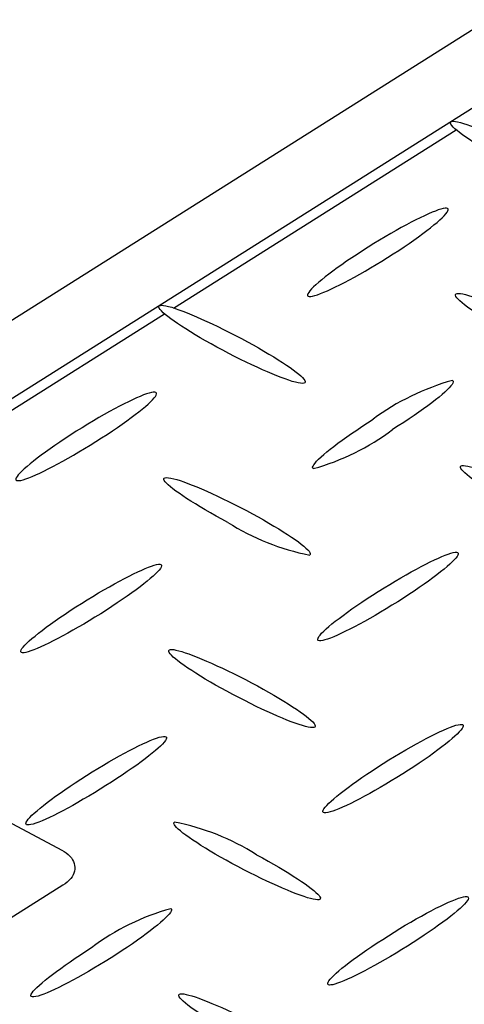
# Model space of a CAD drawing. Extents: x 0 to 216, y 0 to 280.
# Drawn here: x 31 to 33, y 169 to 174 of the extents above; entities that cross this region are included whole.
import ezdxf

# ---------------------------------------------------------------- set-up
doc = ezdxf.new("R2010")
doc.units = 0
doc.header["$LTSCALE"] = 10
doc.header["$MEASUREMENT"] = 0
doc.layers.add('CADdetails-9-EXTRAFINE', color=9, linetype='CONTINUOUS')

msp = doc.modelspace()

# ---------------------------------------------------------------- linework, layer by layer
at = {"layer": 'CADdetails-9-EXTRAFINE', "linetype": 'Continuous'}
for p, q in [((16.7019, 163.6586, 0), (37.1761, 176.5834, 0)), ((37.5198, 176.4013, 0), (17.0452, 163.477, 0)), ((31.7879, 172.7254, 0), (33.2182, 173.6291, 0)), ((30.3105, 171.7929, 0), (31.7409, 172.6965, 0)), ((32.1818, 170.8271, 0), (32.1818, 170.827, 0)), ((30.4056, 170.4123, 0), (31.2209, 169.9793, 0)), ((31.2271, 169.8008, 0), (27.8611, 167.6747, 0))]:
    msp.add_line(p, q, dxfattribs=at)
for points in [[(33.514, 173.4448), (33.4839, 173.4609), (33.4549, 173.477), (33.4268, 173.4927), (33.4, 173.5082), (33.3743, 173.5234), (33.35, 173.5382), (33.327, 173.5524), (33.3055, 173.5662), (33.2856, 173.5794), (33.2673, 173.592), (33.2507, 173.6038), (33.2359, 173.615), (33.2231, 173.6253), (33.2121, 173.6347), (33.2032, 173.6432), (33.1965, 173.6508), (33.192, 173.6572), (33.1897, 173.6626), (33.1899, 173.6669), (33.1925, 173.6699)], [(33.1925, 173.6699), (33.1976, 173.6718), (33.205, 173.6723), (33.2146, 173.6715), (33.2262, 173.6695), (33.2399, 173.6663), (33.2554, 173.6619), (33.2726, 173.6564), (33.2916, 173.6499), (33.312, 173.6423), (33.3339, 173.6338), (33.3571, 173.6244), (33.3816, 173.614), (33.4072, 173.6029), (33.4338, 173.5909), (33.4612, 173.5782), (33.4895, 173.5648), (33.5185, 173.5508), (33.5481, 173.5361), (33.5781, 173.5209), (33.6086, 173.5051)], [(33.1752, 173.2307), (33.17, 173.2321), (33.1626, 173.232), (33.1531, 173.2304), (33.1417, 173.2275), (33.1284, 173.2233), (33.1133, 173.2177), (33.0965, 173.211), (33.0781, 173.203), (33.0583, 173.194), (33.0372, 173.1838), (33.0147, 173.1726), (32.9912, 173.1605), (32.9665, 173.1474), (32.9409, 173.1334), (32.9145, 173.1186), (32.8873, 173.1031), (32.8595, 173.0868), (32.8312, 173.0698), (32.8024, 173.0522), (32.7733, 173.034)], [(32.8714, 172.9816), (32.9002, 173), (32.9279, 173.0181), (32.9547, 173.0359), (32.9803, 173.0534), (33.0047, 173.0704), (33.0279, 173.087), (33.0498, 173.103), (33.0702, 173.1183), (33.0891, 173.133), (33.1064, 173.147), (33.122, 173.1601), (33.136, 173.1723), (33.1481, 173.1836), (33.1583, 173.1939), (33.1665, 173.2031), (33.1726, 173.2112), (33.1767, 173.218), (33.1785, 173.2236), (33.178, 173.2279), (33.1752, 173.2307)], [(32.7733, 173.034), (32.7445, 173.0158), (32.7167, 172.9978), (32.6899, 172.98), (32.6642, 172.9627), (32.6398, 172.9457), (32.6166, 172.9292), (32.5948, 172.9133), (32.5744, 172.898), (32.5555, 172.8833), (32.5382, 172.8694), (32.5225, 172.8563), (32.5086, 172.8441), (32.4965, 172.8329), (32.4864, 172.8226), (32.4782, 172.8134), (32.472, 172.8053), (32.468, 172.7985), (32.4662, 172.7929), (32.4667, 172.7886), (32.4696, 172.7858)], [(32.4696, 172.7858), (32.4748, 172.7845), (32.4822, 172.7846), (32.4917, 172.7862), (32.5032, 172.7891), (32.5165, 172.7933), (32.5317, 172.7988), (32.5484, 172.8056), (32.5668, 172.8135), (32.5866, 172.8225), (32.6077, 172.8326), (32.6301, 172.8437), (32.6537, 172.8558), (32.6783, 172.8688), (32.7039, 172.8827), (32.7303, 172.8974), (32.7574, 172.9129), (32.7852, 172.9291), (32.8135, 172.946), (32.8423, 172.9635), (32.8714, 172.9816)], [(33.5397, 172.5726), (33.5097, 172.5887), (33.4806, 172.6047), (33.4526, 172.6204), (33.4257, 172.6358), (33.4, 172.6509), (33.3756, 172.6656), (33.3527, 172.6798), (33.3312, 172.6935), (33.3112, 172.7067), (33.2929, 172.7192), (33.2763, 172.7311), (33.2615, 172.7422), (33.2486, 172.7526), (33.2377, 172.762), (33.2288, 172.7706), (33.2221, 172.7783), (33.2176, 172.7849), (33.2154, 172.7905), (33.2156, 172.7949), (33.2182, 172.7982)], [(33.2182, 172.7982), (33.2234, 172.7999), (33.2308, 172.8004), (33.2404, 172.7995), (33.252, 172.7974), (33.2657, 172.7942), (33.2812, 172.7898), (33.2985, 172.7843), (33.3174, 172.7777), (33.3379, 172.7701), (33.3598, 172.7616), (33.383, 172.7521), (33.4074, 172.7417), (33.433, 172.7305), (33.4596, 172.7185), (33.487, 172.7057), (33.5152, 172.6922), (33.5442, 172.678), (33.5736, 172.6631), (33.6036, 172.6477), (33.6339, 172.6317)], [(32.0366, 172.5122), (32.0066, 172.5284), (31.9775, 172.5443), (31.9495, 172.5601), (31.9226, 172.5756), (31.8969, 172.5908), (31.8726, 172.6055), (31.8497, 172.6198), (31.8282, 172.6337), (31.8083, 172.6469), (31.79, 172.6595), (31.7734, 172.6714), (31.7587, 172.6826), (31.7458, 172.6929), (31.7349, 172.7024), (31.7261, 172.711), (31.7193, 172.7186), (31.7149, 172.7251), (31.7127, 172.7305), (31.7129, 172.7348), (31.7155, 172.7378)], [(31.7155, 172.7378), (31.7206, 172.7396), (31.7279, 172.7401), (31.7374, 172.7393), (31.7491, 172.7372), (31.7626, 172.734), (31.7781, 172.7296), (31.7953, 172.7241), (31.8141, 172.7175), (31.8346, 172.7099), (31.8564, 172.7014), (31.8796, 172.6919), (31.9041, 172.6815), (31.9296, 172.6702), (31.9562, 172.6582), (31.9837, 172.6453), (32.012, 172.6318), (32.041, 172.6176), (32.0706, 172.6027), (32.1007, 172.5873), (32.1312, 172.5713)], [(32.1312, 172.5713), (32.1612, 172.5552), (32.1902, 172.5392), (32.2181, 172.5235), (32.245, 172.508), (32.2706, 172.4929), (32.2949, 172.4782), (32.3178, 172.4639), (32.3392, 172.4502), (32.3591, 172.437), (32.3774, 172.4245), (32.394, 172.4126), (32.4087, 172.4015), (32.4216, 172.3912), (32.4324, 172.3818), (32.4413, 172.3733), (32.448, 172.3658), (32.4525, 172.3593), (32.4547, 172.3539), (32.4545, 172.3496), (32.4518, 172.3466)], [(32.4518, 172.3466), (32.4467, 172.3448), (32.4393, 172.3442), (32.4297, 172.345), (32.4181, 172.347), (32.4045, 172.3501), (32.389, 172.3545), (32.3718, 172.3599), (32.3529, 172.3664), (32.3325, 172.374), (32.3106, 172.3825), (32.2875, 172.3919), (32.2631, 172.4023), (32.2375, 172.4135), (32.211, 172.4255), (32.1836, 172.4383), (32.1554, 172.4518), (32.1264, 172.466), (32.0969, 172.4808), (32.067, 172.4963), (32.0366, 172.5122)], [(33.2005, 172.359), (33.2033, 172.3561), (33.2038, 172.3517), (33.202, 172.346), (33.198, 172.3391), (33.1919, 172.331), (33.1837, 172.3218), (33.1735, 172.3115), (33.1614, 172.3002), (33.1475, 172.288), (33.1319, 172.2749), (33.1146, 172.261), (33.0957, 172.2464), (33.0753, 172.2311), (33.0534, 172.2151), (33.0302, 172.1986), (33.0058, 172.1816), (32.9801, 172.1642), (32.9533, 172.1464), (32.9255, 172.1283), (32.8967, 172.1099)], [(31.6978, 172.2978), (31.6925, 172.2992), (31.6851, 172.2992), (31.6755, 172.2978), (31.664, 172.2949), (31.6506, 172.2908), (31.6355, 172.2853), (31.6187, 172.2785), (31.6003, 172.2706), (31.5804, 172.2616), (31.5592, 172.2514), (31.5367, 172.2402), (31.5131, 172.2281), (31.4884, 172.215), (31.4628, 172.201), (31.4363, 172.1862), (31.4091, 172.1706), (31.3813, 172.1543), (31.3529, 172.1373), (31.3241, 172.1197), (31.295, 172.1015)], [(31.3945, 172.0495), (31.4232, 172.0678), (31.4509, 172.0859), (31.4776, 172.1037), (31.5031, 172.1211), (31.5276, 172.138), (31.5507, 172.1545), (31.5725, 172.1705), (31.5929, 172.1858), (31.6118, 172.2004), (31.6291, 172.2143), (31.6447, 172.2274), (31.6586, 172.2395), (31.6707, 172.2508), (31.6809, 172.261), (31.6891, 172.2702), (31.6953, 172.2782), (31.6993, 172.2851), (31.7011, 172.2907), (31.7006, 172.2949), (31.6978, 172.2978)], [(32.4953, 171.9123), (32.4925, 171.9153), (32.492, 171.9196), (32.4938, 171.9253), (32.4978, 171.9322), (32.5039, 171.9403), (32.5121, 171.9496), (32.5223, 171.9599), (32.5343, 171.9712), (32.5482, 171.9834), (32.5638, 171.9965), (32.5811, 172.0105), (32.5999, 172.0251), (32.6203, 172.0405), (32.642, 172.0565), (32.6652, 172.0731), (32.6895, 172.0902), (32.7151, 172.1077), (32.7418, 172.1256), (32.7695, 172.1438), (32.7982, 172.1623)], [(31.295, 172.1015), (31.2665, 172.0831), (31.2389, 172.0649), (31.2123, 172.0471), (31.1868, 172.0296), (31.1625, 172.0126), (31.1394, 171.996), (31.1176, 171.9801), (31.0973, 171.9647), (31.0784, 171.9501), (31.0612, 171.9362), (31.0455, 171.9231), (31.0316, 171.9109), (31.0195, 171.8997), (31.0093, 171.8895), (31.0011, 171.8803), (30.9949, 171.8723), (30.9908, 171.8655), (30.989, 171.8599), (30.9894, 171.8557), (30.9922, 171.8528)], [(30.9922, 171.8528), (30.9974, 171.8513), (31.0049, 171.8513), (31.0144, 171.8528), (31.0259, 171.8556), (31.0393, 171.8598), (31.0545, 171.8653), (31.0713, 171.8721), (31.0897, 171.88), (31.1095, 171.8891), (31.1307, 171.8992), (31.1532, 171.9104), (31.1768, 171.9226), (31.2014, 171.9357), (31.227, 171.9497), (31.2534, 171.9646), (31.2806, 171.9802), (31.3084, 171.9966), (31.3367, 172.0136), (31.3654, 172.0313), (31.3945, 172.0495)], [(33.5655, 171.7009), (33.5354, 171.7169), (33.5063, 171.7328), (33.4783, 171.7484), (33.4514, 171.7638), (33.4257, 171.7789), (33.4013, 171.7936), (33.3783, 171.8078), (33.3568, 171.8215), (33.3368, 171.8347), (33.3185, 171.8473), (33.3019, 171.8591), (33.2871, 171.8703), (33.2742, 171.8806), (33.2632, 171.8901), (33.2544, 171.8987), (33.2477, 171.9062), (33.2432, 171.9128), (33.241, 171.9183), (33.2413, 171.9226), (33.244, 171.9257)], [(33.244, 171.9257), (33.249, 171.9274), (33.2563, 171.9279), (33.2658, 171.9271), (33.2774, 171.925), (33.291, 171.9218), (33.3065, 171.9174), (33.3237, 171.9119), (33.3427, 171.9054), (33.3631, 171.8978), (33.385, 171.8893), (33.4083, 171.8798), (33.4328, 171.8695), (33.4583, 171.8583), (33.4849, 171.8463), (33.5124, 171.8335), (33.5407, 171.8201), (33.5697, 171.8059), (33.5993, 171.7912), (33.6293, 171.7759), (33.6596, 171.76)], [(32.0624, 171.6397), (32.0323, 171.6558), (32.0032, 171.6719), (31.9752, 171.6877), (31.9483, 171.7032), (31.9227, 171.7184), (31.8983, 171.7331), (31.8754, 171.7474), (31.8539, 171.7612), (31.8339, 171.7744), (31.8156, 171.787), (31.799, 171.7988), (31.7842, 171.8099), (31.7713, 171.8202), (31.7604, 171.8296), (31.7514, 171.8381), (31.7446, 171.8456), (31.7401, 171.852), (31.7378, 171.8573), (31.7379, 171.8615), (31.7404, 171.8644)], [(31.7404, 171.8644), (31.7456, 171.8663), (31.753, 171.867), (31.7627, 171.8663), (31.7744, 171.8644), (31.7881, 171.8612), (31.8036, 171.8569), (31.8209, 171.8515), (31.8398, 171.845), (31.8603, 171.8375), (31.8822, 171.829), (31.9054, 171.8196), (31.9298, 171.8092), (31.9554, 171.7981), (31.982, 171.7861), (32.0094, 171.7734), (32.0377, 171.7599), (32.0666, 171.7458), (32.0961, 171.7311), (32.1261, 171.7159), (32.1565, 171.7)], [(32.1565, 171.7), (32.1865, 171.6839), (32.2156, 171.6678), (32.2436, 171.6521), (32.2705, 171.6366), (32.2961, 171.6214), (32.3205, 171.6066), (32.3434, 171.5923), (32.3649, 171.5786), (32.3848, 171.5653), (32.4031, 171.5527), (32.4196, 171.5408), (32.4343, 171.5297), (32.4472, 171.5193), (32.458, 171.5098), (32.4668, 171.5012), (32.4735, 171.4936), (32.478, 171.487), (32.4801, 171.4815), (32.4798, 171.4772), (32.4771, 171.474)], [(32.8244, 171.2898), (32.8534, 171.308), (32.8821, 171.3257), (32.9104, 171.3427), (32.9381, 171.359), (32.9652, 171.3746), (32.9916, 171.3895), (33.0171, 171.4035), (33.0417, 171.4166), (33.0652, 171.4287), (33.0876, 171.4399), (33.1087, 171.4501), (33.1285, 171.4592), (33.1469, 171.4671), (33.1637, 171.4739), (33.1788, 171.4794), (33.1922, 171.4837), (33.2037, 171.4866), (33.2133, 171.4882), (33.2209, 171.4883), (33.2262, 171.4869)], [(33.2262, 171.4869), (33.229, 171.4839), (33.2295, 171.4795), (33.2276, 171.4738), (33.2236, 171.4668), (33.2174, 171.4587), (33.2092, 171.4494), (33.199, 171.4391), (33.187, 171.4278), (33.1731, 171.4156), (33.1575, 171.4025), (33.1402, 171.3886), (33.1213, 171.374), (33.1009, 171.3586), (33.0791, 171.3427), (33.0559, 171.3262), (33.0315, 171.3093), (33.0059, 171.2919), (32.9791, 171.2741), (32.9513, 171.2561), (32.9225, 171.2378)], [(31.3212, 171.2293), (31.3503, 171.2475), (31.379, 171.265), (31.4073, 171.282), (31.4351, 171.2982), (31.4623, 171.3138), (31.4888, 171.3286), (31.5144, 171.3425), (31.539, 171.3556), (31.5626, 171.3678), (31.5851, 171.379), (31.6063, 171.3892), (31.6261, 171.3983), (31.6445, 171.4062), (31.6613, 171.413), (31.6764, 171.4186), (31.6897, 171.4228), (31.7012, 171.4258), (31.7106, 171.4273), (31.718, 171.4275), (31.7231, 171.4261)], [(31.7231, 171.4261), (31.7259, 171.4232), (31.7264, 171.4189), (31.7246, 171.4133), (31.7206, 171.4064), (31.7144, 171.3983), (31.7062, 171.3891), (31.696, 171.3789), (31.6838, 171.3676), (31.6699, 171.3554), (31.6542, 171.3423), (31.6369, 171.3284), (31.6179, 171.3138), (31.5974, 171.2984), (31.5756, 171.2824), (31.5523, 171.2659), (31.5278, 171.2489), (31.5021, 171.2314), (31.4752, 171.2135), (31.4473, 171.1954), (31.4185, 171.177)], [(32.5206, 171.0406), (32.5178, 171.0437), (32.5174, 171.0481), (32.5192, 171.0538), (32.5233, 171.0607), (32.5294, 171.0688), (32.5376, 171.078), (32.5478, 171.0883), (32.5599, 171.0996), (32.5738, 171.1118), (32.5894, 171.1249), (32.6067, 171.1388), (32.6256, 171.1534), (32.6459, 171.1687), (32.6677, 171.1846), (32.6909, 171.2011), (32.7154, 171.2181), (32.741, 171.2355), (32.7678, 171.2533), (32.7956, 171.2714), (32.8244, 171.2898)], [(31.0175, 170.9807), (31.0146, 170.9835), (31.0142, 170.9877), (31.016, 170.9932), (31.02, 171), (31.0262, 171.008), (31.0344, 171.0172), (31.0446, 171.0275), (31.0567, 171.0387), (31.0706, 171.0509), (31.0863, 171.064), (31.1036, 171.078), (31.1225, 171.0926), (31.1429, 171.108), (31.1647, 171.124), (31.1879, 171.1405), (31.2123, 171.1576), (31.238, 171.175), (31.2647, 171.1929), (31.2925, 171.211), (31.3212, 171.2293)], [(32.9225, 171.2378), (32.8934, 171.2196), (32.8646, 171.202), (32.8363, 171.185), (32.8084, 171.1687), (32.7813, 171.1531), (32.7548, 171.1383), (32.7293, 171.1243), (32.7046, 171.1112), (32.681, 171.099), (32.6586, 171.0878), (32.6374, 171.0776), (32.6176, 171.0685), (32.5993, 171.0605), (32.5825, 171.0537), (32.5674, 171.0481), (32.5541, 171.0439), (32.5427, 171.0409), (32.5332, 171.0394), (32.5258, 171.0393), (32.5206, 171.0406)], [(31.4185, 171.177), (31.3895, 171.1589), (31.3608, 171.1414), (31.3326, 171.1245), (31.3049, 171.1083), (31.2778, 171.0928), (31.2515, 171.078), (31.226, 171.0641), (31.2014, 171.051), (31.1779, 171.0389), (31.1555, 171.0277), (31.1344, 171.0175), (31.1146, 171.0085), (31.0963, 171.0005), (31.0796, 170.9937), (31.0645, 170.9882), (31.0511, 170.9839), (31.0397, 170.981), (31.0302, 170.9794), (31.0227, 170.9793), (31.0175, 170.9807)], [(32.0877, 170.768), (32.0577, 170.784), (32.0286, 170.7998), (32.0007, 170.8155), (31.9738, 170.8309), (31.9481, 170.8459), (31.9238, 170.8606), (31.9008, 170.8749), (31.8793, 170.8886), (31.8593, 170.9018), (31.841, 170.9144), (31.8244, 170.9263), (31.8096, 170.9375), (31.7967, 170.9479), (31.7857, 170.9574), (31.7768, 170.9661), (31.7701, 170.9737), (31.7655, 170.9804), (31.7633, 170.9859), (31.7635, 170.9904), (31.7662, 170.9936)], [(31.7662, 170.9936), (31.7713, 170.9953), (31.7787, 170.9957), (31.7882, 170.9948), (31.7999, 170.9927), (31.8135, 170.9895), (31.829, 170.985), (31.8462, 170.9795), (31.8651, 170.9729), (31.8855, 170.9653), (31.9074, 170.9568), (31.9306, 170.9473), (31.955, 170.9369), (31.9805, 170.9256), (32.0071, 170.9136), (32.0346, 170.9008), (32.0628, 170.8873), (32.0918, 170.8732), (32.1213, 170.8584), (32.1514, 170.843), (32.1818, 170.8271)], [(32.1818, 170.827), (32.2119, 170.8108), (32.2409, 170.7948), (32.2689, 170.7791), (32.2958, 170.7636), (32.3214, 170.7485), (32.3458, 170.7337), (32.3687, 170.7195), (32.3902, 170.7057), (32.4101, 170.6925), (32.4284, 170.68), (32.4449, 170.6681), (32.4596, 170.657), (32.4725, 170.6467), (32.4834, 170.6373), (32.4922, 170.6288), (32.4988, 170.6212), (32.5033, 170.6147), (32.5054, 170.6093), (32.5051, 170.605), (32.5024, 170.6019)], [(32.5024, 170.6019), (32.4974, 170.6002), (32.4902, 170.5997), (32.4807, 170.6006), (32.4691, 170.6026), (32.4556, 170.6059), (32.4402, 170.6102), (32.423, 170.6157), (32.4042, 170.6223), (32.3838, 170.6298), (32.362, 170.6383), (32.3388, 170.6478), (32.3144, 170.6581), (32.2889, 170.6693), (32.2624, 170.6813), (32.2349, 170.6941), (32.2066, 170.7076), (32.1777, 170.7217), (32.1481, 170.7366), (32.1181, 170.752), (32.0877, 170.768)], [(32.8492, 170.4181), (32.8785, 170.4362), (32.9073, 170.4537), (32.9358, 170.4707), (32.9636, 170.4869), (32.9908, 170.5025), (33.0173, 170.5173), (33.0429, 170.5313), (33.0675, 170.5443), (33.091, 170.5565), (33.1134, 170.5677), (33.1346, 170.5779), (33.1543, 170.587), (33.1726, 170.5949), (33.1894, 170.6017), (33.2044, 170.6073), (33.2177, 170.6115), (33.2291, 170.6145), (33.2386, 170.616), (33.2459, 170.6161), (33.2511, 170.6148)], [(33.2511, 170.6148), (33.254, 170.6119), (33.2545, 170.6075), (33.2528, 170.6019), (33.2488, 170.595), (33.2427, 170.5869), (33.2345, 170.5777), (33.2243, 170.5673), (33.2123, 170.556), (33.1984, 170.5438), (33.1828, 170.5306), (33.1655, 170.5167), (33.1466, 170.502), (33.1262, 170.4866), (33.1044, 170.4706), (33.0813, 170.454), (33.0569, 170.437), (33.0313, 170.4195), (33.0046, 170.4017), (32.9769, 170.3836), (32.9483, 170.3652)], [(31.3465, 170.3568), (31.3756, 170.3751), (31.4043, 170.3928), (31.4326, 170.4099), (31.4604, 170.4262), (31.4876, 170.4418), (31.514, 170.4567), (31.5396, 170.4707), (31.5642, 170.4838), (31.5878, 170.4959), (31.6103, 170.5071), (31.6315, 170.5172), (31.6514, 170.5263), (31.6697, 170.5342), (31.6866, 170.5409), (31.7017, 170.5464), (31.7151, 170.5506), (31.7266, 170.5534), (31.7361, 170.5549), (31.7436, 170.5549), (31.7488, 170.5535)], [(31.7488, 170.5535), (31.7516, 170.5506), (31.7521, 170.5464), (31.7502, 170.5408), (31.7461, 170.534), (31.7399, 170.5259), (31.7316, 170.5167), (31.7214, 170.5065), (31.7093, 170.4952), (31.6953, 170.483), (31.6796, 170.4699), (31.6623, 170.456), (31.6433, 170.4414), (31.6229, 170.4261), (31.601, 170.4102), (31.5778, 170.3938), (31.5533, 170.3768), (31.5276, 170.3595), (31.5008, 170.3418), (31.473, 170.3239), (31.4442, 170.3057)], [(32.5464, 170.1694), (32.5435, 170.1722), (32.5429, 170.1764), (32.5447, 170.1819), (32.5487, 170.1887), (32.5548, 170.1968), (32.563, 170.2059), (32.5731, 170.2162), (32.5852, 170.2274), (32.5991, 170.2397), (32.6147, 170.2528), (32.632, 170.2667), (32.6509, 170.2814), (32.6712, 170.2967), (32.693, 170.3127), (32.7162, 170.3292), (32.7406, 170.3463), (32.7662, 170.3638), (32.7928, 170.3816), (32.8206, 170.3997), (32.8492, 170.4181)], [(31.0432, 170.1077), (31.0403, 170.1106), (31.0398, 170.115), (31.0416, 170.1207), (31.0455, 170.1276), (31.0517, 170.1357), (31.0598, 170.145), (31.07, 170.1553), (31.0821, 170.1666), (31.096, 170.1788), (31.1116, 170.1919), (31.1289, 170.2058), (31.1478, 170.2205), (31.1682, 170.2358), (31.19, 170.2518), (31.2132, 170.2683), (31.2377, 170.2853), (31.2633, 170.3027), (31.29, 170.3204), (31.3178, 170.3385), (31.3465, 170.3568)], [(32.9483, 170.3652), (32.9191, 170.3471), (32.8904, 170.3295), (32.862, 170.3126), (32.8342, 170.2963), (32.8071, 170.2808), (32.7807, 170.266), (32.7551, 170.2521), (32.7305, 170.239), (32.7069, 170.2268), (32.6845, 170.2157), (32.6634, 170.2055), (32.6436, 170.1965), (32.6253, 170.1886), (32.6085, 170.1819), (32.5934, 170.1764), (32.58, 170.1722), (32.5686, 170.1693), (32.5591, 170.1679), (32.5516, 170.1679), (32.5464, 170.1694)], [(31.4442, 170.3057), (31.4152, 170.2875), (31.3865, 170.2698), (31.3582, 170.2527), (31.3304, 170.2364), (31.3033, 170.2207), (31.2769, 170.2058), (31.2513, 170.1918), (31.2267, 170.1786), (31.2032, 170.1663), (31.1808, 170.1551), (31.1597, 170.1448), (31.1399, 170.1357), (31.1216, 170.1277), (31.1048, 170.1208), (31.0898, 170.1152), (31.0765, 170.1109), (31.0651, 170.108), (31.0557, 170.1064), (31.0484, 170.1063), (31.0432, 170.1077)], [(32.1134, 169.8958), (32.0833, 169.912), (32.0541, 169.9279), (32.026, 169.9437), (31.9991, 169.9591), (31.9734, 169.9742), (31.949, 169.989), (31.9261, 170.0032), (31.9046, 170.017), (31.8847, 170.0301), (31.8665, 170.0427), (31.8499, 170.0545), (31.8352, 170.0656), (31.8224, 170.0759), (31.8116, 170.0854), (31.8028, 170.0939), (31.7961, 170.1014), (31.7916, 170.1079), (31.7895, 170.1133), (31.7897, 170.1175), (31.7924, 170.1206)], [(31.2209, 169.9793), (31.2332, 169.9721), (31.2442, 169.9644), (31.254, 169.9563), (31.2626, 169.9478), (31.2699, 169.9391), (31.2759, 169.93), (31.2807, 169.9208), (31.2842, 169.9113), (31.2864, 169.9017), (31.2874, 169.8921), (31.2871, 169.8824), (31.2856, 169.8727), (31.2827, 169.863), (31.2786, 169.8535), (31.2733, 169.8441), (31.2666, 169.8349), (31.2586, 169.8259), (31.2494, 169.8172), (31.2389, 169.8088), (31.2271, 169.8008)], [(32.2076, 169.9558), (32.2375, 169.9395), (32.2664, 169.9234), (32.2943, 169.9075), (32.3211, 169.8919), (32.3467, 169.8767), (32.371, 169.8619), (32.3939, 169.8476), (32.4153, 169.8338), (32.4352, 169.8205), (32.4535, 169.8079), (32.47, 169.796), (32.4848, 169.7849), (32.4976, 169.7745), (32.5085, 169.765), (32.5174, 169.7565), (32.5242, 169.7489), (32.5287, 169.7423), (32.5309, 169.7368), (32.5308, 169.7325), (32.5282, 169.7293)], [(32.5282, 169.7293), (32.5231, 169.7276), (32.5158, 169.7272), (32.5062, 169.728), (32.4946, 169.7301), (32.481, 169.7334), (32.4656, 169.7378), (32.4484, 169.7434), (32.4295, 169.75), (32.4091, 169.7576), (32.3872, 169.7661), (32.3641, 169.7756), (32.3397, 169.786), (32.3141, 169.7972), (32.2876, 169.8093), (32.2602, 169.8221), (32.232, 169.8356), (32.2031, 169.8497), (32.1736, 169.8645), (32.1437, 169.8799), (32.1134, 169.8958)], [(32.8754, 169.545), (32.9044, 169.5633), (32.933, 169.5811), (32.9612, 169.5981), (32.989, 169.6145), (33.0161, 169.6301), (33.0425, 169.645), (33.0681, 169.6589), (33.0927, 169.6721), (33.1163, 169.6842), (33.1388, 169.6954), (33.16, 169.7056), (33.1799, 169.7146), (33.1983, 169.7226), (33.2151, 169.7293), (33.2303, 169.7348), (33.2437, 169.739), (33.2552, 169.742), (33.2647, 169.7435), (33.2721, 169.7436), (33.2773, 169.7422)], [(33.2773, 169.7422), (33.2802, 169.7393), (33.2807, 169.735), (33.279, 169.7294), (33.275, 169.7225), (33.2689, 169.7145), (33.2607, 169.7053), (33.2505, 169.695), (33.2384, 169.6837), (33.2244, 169.6715), (33.2087, 169.6584), (33.1914, 169.6445), (33.1724, 169.6299), (33.152, 169.6145), (33.13, 169.5986), (33.1068, 169.582), (33.0822, 169.565), (33.0564, 169.5475), (33.0295, 169.5297), (33.0016, 169.5115), (32.9727, 169.4931)], [(31.7737, 169.6823), (31.7766, 169.6794), (31.7772, 169.6752), (31.7754, 169.6696), (31.7715, 169.6627), (31.7654, 169.6546), (31.7572, 169.6454), (31.7471, 169.6351), (31.735, 169.6238), (31.7212, 169.6116), (31.7056, 169.5985), (31.6883, 169.5846), (31.6694, 169.5699), (31.6491, 169.5545), (31.6273, 169.5385), (31.6041, 169.5219), (31.5797, 169.5049), (31.5541, 169.4874), (31.5274, 169.4696), (31.4996, 169.4515), (31.4709, 169.4331)], [(32.5717, 169.2968), (32.5688, 169.2998), (32.5682, 169.3041), (32.57, 169.3098), (32.574, 169.3167), (32.5801, 169.3248), (32.5883, 169.334), (32.5985, 169.3443), (32.6106, 169.3555), (32.6245, 169.3677), (32.6401, 169.3808), (32.6575, 169.3947), (32.6764, 169.4093), (32.6968, 169.4245), (32.7186, 169.4404), (32.7419, 169.4569), (32.7663, 169.4738), (32.792, 169.4911), (32.8188, 169.5088), (32.8466, 169.5268), (32.8754, 169.545)], [(31.0677, 169.2364), (31.065, 169.2393), (31.0647, 169.2435), (31.0667, 169.2491), (31.0708, 169.256), (31.0771, 169.264), (31.0854, 169.2732), (31.0957, 169.2835), (31.1078, 169.2948), (31.1218, 169.307), (31.1375, 169.3201), (31.1548, 169.334), (31.1737, 169.3486), (31.1941, 169.3639), (31.2159, 169.3799), (31.239, 169.3963), (31.2634, 169.4133), (31.2889, 169.4307), (31.3156, 169.4484), (31.3432, 169.4664), (31.3718, 169.4847)], [(32.9727, 169.4931), (32.9437, 169.475), (32.9151, 169.4575), (32.8869, 169.4406), (32.8592, 169.4244), (32.8321, 169.4089), (32.8057, 169.3941), (32.7802, 169.3802), (32.7556, 169.3671), (32.732, 169.355), (32.7096, 169.3438), (32.6884, 169.3337), (32.6686, 169.3246), (32.6502, 169.3166), (32.6335, 169.3099), (32.6184, 169.3043), (32.605, 169.3), (32.5936, 169.2971), (32.5842, 169.2956), (32.5768, 169.2954), (32.5717, 169.2968)], [(31.4709, 169.4331), (31.4416, 169.4149), (31.4127, 169.3972), (31.3843, 169.3802), (31.3564, 169.3639), (31.3292, 169.3483), (31.3027, 169.3334), (31.2771, 169.3194), (31.2524, 169.3063), (31.2288, 169.2942), (31.2063, 169.283), (31.1851, 169.2728), (31.1653, 169.2638), (31.1469, 169.2558), (31.1301, 169.2491), (31.1149, 169.2436), (31.1015, 169.2394), (31.09, 169.2365), (31.0805, 169.235), (31.073, 169.235), (31.0677, 169.2364)], [(32.1387, 169.0233), (32.1086, 169.0394), (32.0794, 169.0554), (32.0513, 169.0711), (32.0244, 169.0865), (31.9987, 169.1017), (31.9743, 169.1164), (31.9514, 169.1307), (31.9299, 169.1444), (31.91, 169.1576), (31.8917, 169.1701), (31.8752, 169.182), (31.8604, 169.1931), (31.8476, 169.2035), (31.8367, 169.2129), (31.8279, 169.2215), (31.8212, 169.229), (31.8167, 169.2356), (31.8145, 169.241), (31.8146, 169.2453), (31.8172, 169.2484)], [(31.8172, 169.2484), (31.8223, 169.2502), (31.8297, 169.2507), (31.8393, 169.2499), (31.851, 169.2478), (31.8646, 169.2446), (31.8801, 169.2402), (31.8973, 169.2347), (31.9162, 169.2281), (31.9366, 169.2206), (31.9585, 169.212), (31.9817, 169.2025), (32.0061, 169.1921), (32.0316, 169.1809), (32.0581, 169.1689), (32.0854, 169.1561), (32.1136, 169.1426), (32.1425, 169.1285), (32.1719, 169.1137), (32.2017, 169.0983), (32.232, 169.0823)]]:
    msp.add_lwpolyline(points, dxfattribs=at)
for centre, radius, start, end in [((33.5246, 171.1863, 0), 1.2167, 105.4516, 126.6615), ((32.175, 173.0696, 0), 1.2008, 285.4721, 306.9467), ((32.711, 172.662, 0), 1.2107, 237.603, 258.8591), ((31.5635, 168.9383, 0), 1.2042, 57.6671, 79.0438), ((32.0977, 168.5159, 0), 1.2105, 105.5245, 126.8441)]:
    msp.add_arc(centre, radius, start, end, dxfattribs=at)

doc.saveas('drawing.dxf')
